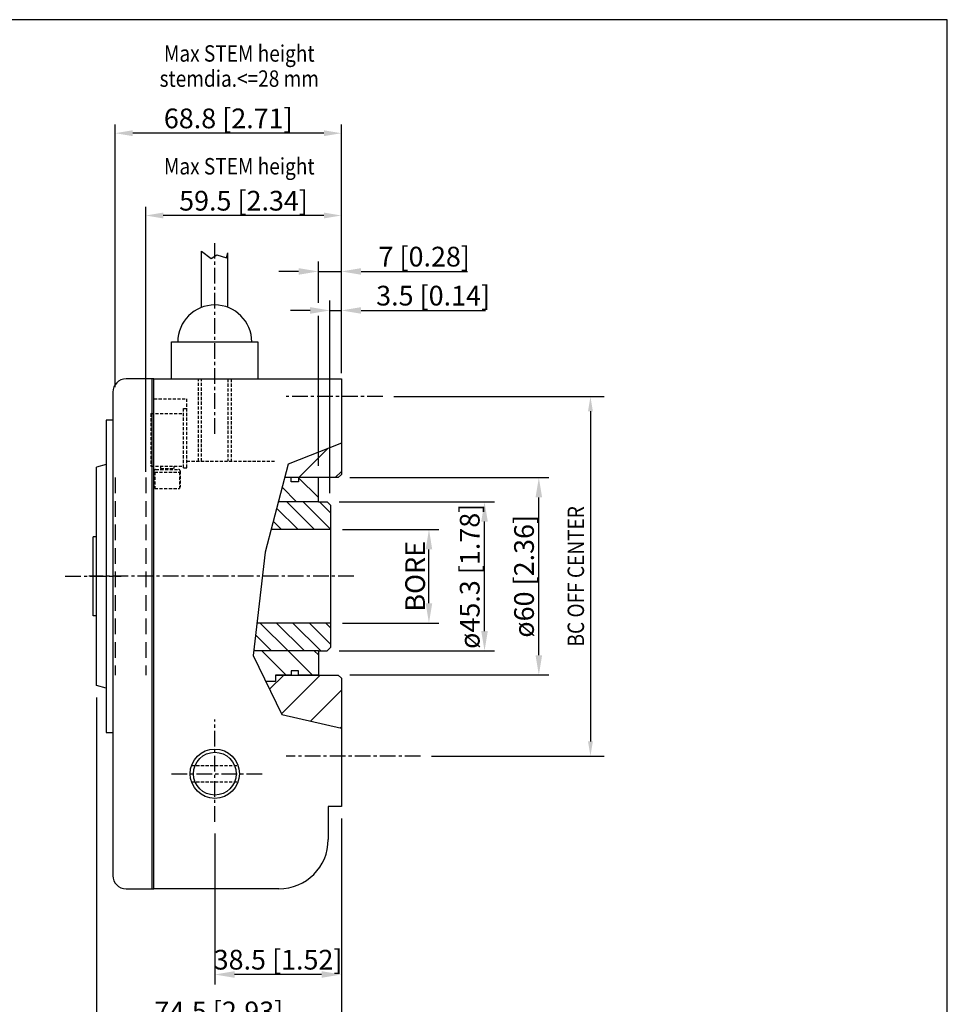
# Model space of a CAD drawing. Units: millimetres. Extents: x 5 to 664, y 1 to 462.
# Drawn here: x 382 to 664, y 162 to 462 of the extents above; entities that cross this region are included whole.
import ezdxf
from ezdxf.enums import TextEntityAlignment as Align

# ---------------------------------------------------------------- set-up
doc = ezdxf.new("R2010")
doc.units = ezdxf.units.MM
doc.header["$LTSCALE"] = 0.15
doc.linetypes.add('CENTER', pattern=[50.8, 31.75, -6.35, 6.35, -6.35])
doc.linetypes.add('HIDDEN', pattern=[9.525, 6.35, -3.175])
doc.layers.get('0').update_dxf_attribs({"linetype": 'CONTINUOUS'})
doc.layers.get('DEFPOINTS').update_dxf_attribs({"linetype": 'CONTINUOUS'})
for name, color, linetype in [('25', 1, 'CONTINUOUS'), ('5', 240, 'CONTINUOUS'), ('50', 4, 'CONTINUOUS'), ('60', 5, 'CONTINUOUS'), ('ARC', 10, 'CONTINUOUS'), ('CENTER', 30, 'CENTER'), ('DIM', 240, 'CONTINUOUS'), ('HIDDEN', 50, 'HIDDEN'), ('KADER', 7, 'CONTINUOUS'), ('TEKST', 51, 'CONTINUOUS'), ('TEKSTUK', 51, 'CONTINUOUS')]:
    doc.layers.add(name, color=color, linetype=linetype)
doc.styles.add('ALECTO', font='romans', dxfattribs={"width": 0.85})
doc.styles.add('Infoblok', font='BKANT.TTF')
doc.styles.get("Standard").update_dxf_attribs({"font": 'ISOCP.SHX'})
doc.dimstyles.get("Standard").update_dxf_attribs({"dimtxt": 0.18, "dimasz": 0.18, "dimexe": 0.18, "dimexo": 0.0625, "dimgap": 0.09, "dimtad": 0, "dimtih": 1, "dimtoh": 1, "dimdec": 4, "dimzin": 0, "dimdsep": 46, "dimtxsty": 'Standard', "dimcen": 0.09, "dimadec": 0, "dimazin": 0, "dimtfac": 1, "dimtdec": 4, "dimtofl": 0, "dimtmove": 0, "dimatfit": 3, "dimfxl": 0, "dimtolj": 1, "dimtzin": 0, "dimarcsym": 0})

# ---------------------------------------------------------------- blocks, each defined once
blk = doc.blocks.new('*X3')
at = {"color": 0}
for p, q in [((211.52, 136.91), (208.82, 139.61)), ((208.53, 136.31), (206.55, 138.29)), ((207.08, 112.62), (203.77, 115.92)), ((210.67, 112.62), (207.37, 115.92)), ((211.52, 115.36), (210.96, 115.92)), ((204.39, 111.72), (204.28, 111.82))]:
    blk.add_line(p, q, dxfattribs=at)
blk = doc.blocks.new('*X4')
at = {"color": 0}
for p, q in [((210.99, 132.5), (207.19, 136.31)), ((213.19, 132.55), (209.43, 136.31)), ((213.19, 134.8), (211.68, 136.31)), ((208.75, 132.5), (205.81, 135.44)), ((206.5, 132.5), (205.35, 133.65)), ((207.37, 115.92), (203.56, 119.73)), ((209.61, 115.92), (205.81, 119.73)), ((211.86, 115.92), (208.05, 119.73)), ((213.19, 116.84), (210.3, 119.73)), ((213.19, 119.08), (212.54, 119.73)), ((205.12, 115.92), (202.93, 118.12)), ((202.88, 115.92), (202.69, 116.11))]:
    blk.add_line(p, q, dxfattribs=at)
blk = doc.blocks.new('*D16')
at = {"layer": 'DEFPOINTS', "color": 0}
for p in [(479.61, 222.52), (441.11, 217.91), (441.11, 171.47)]:
    blk.add_point(p, dxfattribs=at)
at = {"layer": 'DIM', "color": 0, "lineweight": -2}
for p, q in [((479.61, 218.92), (479.61, 168.47)), ((441.11, 214.31), (441.11, 168.47)), ((473.61, 171.47), (447.11, 171.47))]:
    blk.add_line(p, q, dxfattribs=at)
at = {"layer": 'DIM', "color": 0}
for points in [[(447.11, 172.47), (447.11, 170.47), (441.11, 171.47)], [(473.61, 172.47), (473.61, 170.47), (479.61, 171.47)]]:
    blk.add_solid(points, dxfattribs=at)
at = {"layer": 'DIM', "color": 51, "insert": (460.36, 175.97), "char_height": 6, "attachment_point": 5}
blk.add_mtext('\\A1;38.5 [1.52]', dxfattribs=at)
blk = doc.blocks.new('*D17')
at = {"layer": 'DEFPOINTS', "color": 0}
for p in [(478.61, 322.52), (539.66, 322.52), (478.61, 262.52)]:
    blk.add_point(p, dxfattribs=at)
at = {"layer": 'DIM', "color": 0, "lineweight": -2}
for p, q in [((482.21, 322.52), (542.66, 322.52)), ((539.66, 268.52), (539.66, 316.52)), ((482.21, 262.52), (542.66, 262.52))]:
    blk.add_line(p, q, dxfattribs=at)
at = {"layer": 'DIM', "color": 0}
for points in [[(538.66, 316.52), (540.66, 316.52), (539.66, 322.52)], [(538.66, 268.52), (540.66, 268.52), (539.66, 262.52)]]:
    blk.add_solid(points, dxfattribs=at)
at = {"layer": 'DIM', "color": 51, "insert": (535.16, 292.52), "char_height": 6, "attachment_point": 5, "rotation": 90}
blk.add_mtext('\\A1;ø60 [2.36]', dxfattribs=at)
blk = doc.blocks.new('*D18')
at = {"layer": 'DEFPOINTS', "color": 0}
for p in [(475.31, 315.17), (523.15, 315.17), (475.31, 269.87)]:
    blk.add_point(p, dxfattribs=at)
at = {"layer": 'DIM', "color": 0, "lineweight": -2}
for p, q in [((478.91, 315.17), (526.15, 315.17)), ((523.15, 275.87), (523.15, 309.17)), ((478.91, 269.87), (526.15, 269.87))]:
    blk.add_line(p, q, dxfattribs=at)
at = {"layer": 'DIM', "color": 0}
for points in [[(522.15, 309.17), (524.15, 309.17), (523.15, 315.17)], [(522.15, 275.87), (524.15, 275.87), (523.15, 269.87)]]:
    blk.add_solid(points, dxfattribs=at)
at = {"layer": 'DIM', "color": 51, "insert": (518.65, 292.52), "char_height": 6, "attachment_point": 5, "rotation": 90}
blk.add_mtext('\\A1;ø45.3 [1.78]', dxfattribs=at)
blk = doc.blocks.new('*D19')
at = {"layer": 'DEFPOINTS', "color": 0}
for p in [(476.31, 306.71), (506.25, 306.71), (476.31, 278.32)]:
    blk.add_point(p, dxfattribs=at)
at = {"layer": 'DIM', "color": 0, "lineweight": -2}
for p, q in [((479.91, 306.71), (509.25, 306.71)), ((506.25, 284.32), (506.25, 300.71)), ((479.91, 278.32), (509.25, 278.32))]:
    blk.add_line(p, q, dxfattribs=at)
at = {"layer": 'DIM', "color": 0}
for points in [[(505.25, 300.71), (507.25, 300.71), (506.25, 306.71)], [(505.25, 284.32), (507.25, 284.32), (506.25, 278.32)]]:
    blk.add_solid(points, dxfattribs=at)
at = {"layer": 'DIM', "color": 51, "insert": (502.05, 292.52), "char_height": 6, "attachment_point": 5, "rotation": 90}
blk.add_mtext('\\A1;BORE', dxfattribs=at)
blk = doc.blocks.new('*D23')
at = {"layer": 'DEFPOINTS', "color": 0}
for p in [(405.11, 259.32), (479.61, 222.52), (405.11, 155.74)]:
    blk.add_point(p, dxfattribs=at)
at = {"layer": 'DIM', "color": 0, "lineweight": -2}
for p, q in [((405.11, 255.72), (405.11, 152.74)), ((479.61, 218.92), (479.61, 152.74)), ((473.61, 155.74), (411.11, 155.74))]:
    blk.add_line(p, q, dxfattribs=at)
at = {"layer": 'DIM', "color": 0}
for points in [[(411.11, 156.74), (411.11, 154.74), (405.11, 155.74)], [(473.61, 156.74), (473.61, 154.74), (479.61, 155.74)]]:
    blk.add_solid(points, dxfattribs=at)
at = {"layer": 'DIM', "color": 51, "insert": (442.36, 160.24), "char_height": 6, "attachment_point": 5}
blk.add_mtext('\\A1;74.5 [2.93]', dxfattribs=at)
blk = doc.blocks.new('*D24')
at = {"layer": 'DEFPOINTS', "color": 0}
for p in [(410.81, 427.22), (479.61, 378.16), (410.81, 348.18)]:
    blk.add_point(p, dxfattribs=at)
at = {"layer": 'DIM', "color": 0, "lineweight": -2}
for p, q in [((410.81, 349.98), (410.81, 429.88)), ((479.61, 379.96), (479.61, 429.88)), ((474.28, 427.22), (416.14, 427.22))]:
    blk.add_line(p, q, dxfattribs=at)
at = {"layer": 'DIM', "color": 0}
for points in [[(416.14, 428.11), (416.14, 426.33), (410.81, 427.22)], [(474.28, 428.11), (474.28, 426.33), (479.61, 427.22)]]:
    blk.add_solid(points, dxfattribs=at)
at = {"layer": 'DIM', "color": 51, "insert": (445.21, 431.72), "char_height": 6, "attachment_point": 5}
blk.add_mtext('\\A1;68.8 [2.71]', dxfattribs=at)
blk = doc.blocks.new('*D25')
at = {"layer": 'DEFPOINTS', "color": 0}
for p in [(420.11, 402.2), (479.61, 352.52), (420.11, 322.53)]:
    blk.add_point(p, dxfattribs=at)
at = {"layer": 'DIM', "color": 0, "lineweight": -2}
for p, q in [((420.11, 324.33), (420.11, 404.86)), ((479.61, 354.32), (479.61, 404.86)), ((474.28, 402.2), (425.44, 402.2))]:
    blk.add_line(p, q, dxfattribs=at)
at = {"layer": 'DIM', "color": 0}
for points in [[(425.44, 403.09), (425.44, 401.31), (420.11, 402.2)], [(474.28, 403.09), (474.28, 401.31), (479.61, 402.2)]]:
    blk.add_solid(points, dxfattribs=at)
at = {"layer": 'DIM', "color": 51, "insert": (449.86, 406.7), "char_height": 6, "attachment_point": 5}
blk.add_mtext('\\A1;59.5 [2.34]', dxfattribs=at)
blk = doc.blocks.new('*D26')
at = {"layer": '5', "color": 0, "lineweight": -2}
for p, q in [((472.61, 375.62), (472.61, 388.2)), ((479.61, 356.12), (479.61, 388.2)), ((466.61, 385.2), (460.61, 385.2)), ((472.61, 385.2), (479.61, 385.2)), ((485.61, 385.2), (518.01, 385.2)), ((472.61, 326.12), (472.61, 371.69))]:
    blk.add_line(p, q, dxfattribs=at)
at = {"layer": '5', "color": 0}
for points in [[(466.61, 386.2), (466.61, 384.2), (472.61, 385.2)], [(485.61, 386.2), (485.61, 384.2), (479.61, 385.2)]]:
    blk.add_solid(points, dxfattribs=at)
at = {"layer": 'DEFPOINTS', "color": 0}
for p in [(479.61, 385.2), (479.61, 352.52), (472.61, 322.52)]:
    blk.add_point(p, dxfattribs=at)
at = {"layer": '5', "color": 51, "insert": (504.81, 389.7), "char_height": 6, "attachment_point": 5}
blk.add_mtext('\\A1;7 [0.28]', dxfattribs=at)
blk = doc.blocks.new('*D27')
at = {"layer": '5', "color": 0, "lineweight": -2}
for p, q in [((476.11, 317.77), (476.11, 376.34)), ((479.61, 356.12), (479.61, 376.34)), ((470.11, 373.34), (464.11, 373.34)), ((476.11, 373.34), (479.61, 373.34)), ((485.61, 373.34), (523.41, 373.34))]:
    blk.add_line(p, q, dxfattribs=at)
at = {"layer": '5', "color": 0}
for points in [[(470.11, 374.34), (470.11, 372.34), (476.11, 373.34)], [(485.61, 374.34), (485.61, 372.34), (479.61, 373.34)]]:
    blk.add_solid(points, dxfattribs=at)
at = {"layer": 'DEFPOINTS', "color": 0}
for p in [(479.61, 373.34), (479.61, 352.52), (476.11, 314.17)]:
    blk.add_point(p, dxfattribs=at)
at = {"layer": '5', "color": 51, "insert": (507.51, 377.84), "char_height": 6, "attachment_point": 5}
blk.add_mtext('\\A1;3.5 [0.14]', dxfattribs=at)
blk = doc.blocks.new('A4 Liggend (Datasheets)')
at = {"layer": 'KADER', "color": 5}
for p, q in [((277, 190), (0, 190)), ((277, 0), (277, 190))]:
    blk.add_line(p, q, dxfattribs=at)
at = {"layer": 'TEKST', "style": 'Infoblok'}
blk.add_attdef('DESCRIPTION', text='', height=5.5, dxfattribs=at).set_placement((110.5, 9.55), align=Align.MIDDLE_CENTER)
for tag, p in [('NAME', (220.77, 9.16)), ('DATE', (253.14, 9.16)), ('REVISION', (267.23, 2.35)), ('DRAWING', (218.98, 2.09))]:
    blk.add_attdef(tag, p, '', height=2.75, dxfattribs=at)

msp = doc.modelspace()

# ---------------------------------------------------------------- hatches: boundary and pattern name
at = {"layer": 'DIM'}
h = msp.add_hatch(dxfattribs=at)
h.set_pattern_fill('ANSI31', color=256, scale=2.46914, style=0)
h.paths.add_polyline_path([(459.61144, 262.51615), (459.61144, 260.51615), (456.63577, 260.51615), (461.53581, 250.46496), (479.61144, 246.31312), (479.61144, 261.51615), (478.61144, 262.51615)])
h.paths.add_polyline_path([(463.38232, 326.58201), (462.33009, 322.51615), (478.61144, 322.51615), (479.61144, 323.51615), (479.61144, 333.04042)])

# ---------------------------------------------------------------- linework, layer by layer
at = {"layer": '25'}
for p, q in [((479.61144, 333.04042), (463.38232, 326.58201)), ((463.38232, 326.58201), (456.45792, 299.82571)), ((456.45792, 299.82571), (452.7649, 268.45626)), ((452.7649, 268.45626), (461.53581, 250.46496)), ((461.53581, 250.46496), (479.61144, 246.31312))]:
    msp.add_line(p, q, dxfattribs=at)
msp.add_lwpolyline([(437.11144, 391.38269), (439.99917, 389.12235), (441.69557, 390.25252), (444.71139, 389.31071), (445.11144, 390.81761)], dxfattribs=at)
msp.add_circle((441.11144, 232.51615), 6.5, dxfattribs=at)
at = {"layer": '50'}
for p, q in [((437.11144, 374.27913), (437.11144, 391.38269)), ((445.11144, 374.27913), (445.11144, 390.81761)), ((427.9875, 352.51615), (427.9875, 363.76524)), ((427.9875, 363.76524), (454.23538, 363.76524)), ((454.23538, 363.76524), (454.23538, 352.51615)), ((410.11144, 340.01615), (408.11144, 340.01615)), ((408.11144, 340.01615), (408.11144, 292.51615)), ((408.11144, 326.51615), (405.11144, 325.7123)), ((405.11144, 259.31999), (405.11144, 325.7123)), ((464.31144, 322.51615), (462.33009, 322.51615)), ((464.31144, 321.21615), (464.31144, 322.51615)), ((466.61144, 321.21615), (464.31144, 321.21615)), ((472.61144, 322.51615), (466.61144, 322.51615)), ((466.61144, 322.51615), (466.61144, 321.21615)), ((472.61144, 315.16615), (472.61144, 322.51615)), ((472.61144, 315.16615), (460.42795, 315.16615)), ((472.61144, 315.16615), (475.31144, 315.16615)), ((475.31144, 315.16615), (476.31144, 314.16615)), ((476.31144, 314.16615), (476.31144, 270.86615)), ((476.31144, 306.71245), (458.24017, 306.71245)), ((404.11144, 280.51615), (404.11144, 304.51615)), ((405.11144, 304.51615), (404.11144, 304.51615)), ((408.11144, 292.51615), (408.11144, 245.01615)), ((405.11144, 280.51615), (404.11144, 280.51615)), ((476.31144, 278.31984), (453.92611, 278.31984)), ((472.61144, 269.86615), (452.93088, 269.86615)), ((472.61144, 269.86615), (472.61144, 262.51615)), ((472.61144, 269.86615), (475.31144, 269.86615)), ((476.31144, 270.86615), (475.31144, 269.86615)), ((466.61144, 263.81615), (464.31144, 263.81615)), ((464.31144, 263.81615), (464.31144, 262.51615)), ((466.61144, 262.51615), (466.61144, 263.81615)), ((459.61144, 260.51615), (456.63577, 260.51615)), ((464.31144, 262.51615), (459.61144, 262.51615)), ((459.61144, 262.51615), (459.61144, 260.51615)), ((472.61144, 262.51615), (466.61144, 262.51615)), ((408.11144, 258.51615), (405.11144, 259.31999)), ((408.11144, 245.01615), (410.11144, 245.01615))]:
    msp.add_line(p, q, dxfattribs=at)
msp.add_circle((441.11144, 232.51615), 7.5, dxfattribs=at)
msp.add_arc((441.11144, 363.76524), 11.24909, 0, 180, dxfattribs=at)
at = {"layer": '60'}
for p, q in [((422.61144, 352.51615), (414.11144, 352.51615)), ((422.11144, 197.51615), (422.11144, 352.51615)), ((422.61144, 197.51615), (422.61144, 352.51615)), ((422.61144, 352.51615), (459.61144, 352.51615)), ((459.61144, 352.51615), (479.61144, 352.51615)), ((479.61144, 352.51615), (479.61144, 323.51615)), ((410.11144, 348.51615), (410.11144, 292.51615)), ((479.61144, 323.51615), (478.61144, 322.51615)), ((478.61144, 322.51615), (462.33009, 322.51615)), ((410.11144, 292.51615), (410.11144, 201.51615)), ((459.61144, 262.51615), (478.61144, 262.51615)), ((478.61144, 262.51615), (479.61144, 261.51615)), ((479.61144, 261.51615), (479.61144, 222.51615)), ((479.61144, 222.51615), (475.61144, 222.51615)), ((475.61144, 222.51615), (475.61144, 212.51615)), ((414.11144, 197.51615), (422.61144, 197.51615)), ((460.61144, 197.51615), (422.61144, 197.51615))]:
    msp.add_line(p, q, dxfattribs=at)
for centre, radius, start, end in [((414.11144, 348.51615), 4, 90, 180), ((460.61144, 212.51615), 15, 270, 0), ((414.11144, 201.51615), 4, 180, 270)]:
    msp.add_arc(centre, radius, start, end, dxfattribs=at)
at = {"layer": 'CENTER'}
for p, q in [((441.11144, 335.78594), (441.11144, 393.80927)), ((492.22831, 347.14253), (462.77833, 347.14253)), ((395.6249, 292.51615), (412.58945, 292.51615)), ((483.37487, 292.51615), (402.84947, 292.51615)), ((441.11144, 217.90775), (441.11144, 249.00753)), ((503.70634, 237.88976), (462.77833, 237.88976)), ((427.91051, 232.51615), (456.0196, 232.51615))]:
    msp.add_line(p, q, dxfattribs=at)
at = {"layer": 'DIM'}
for p, q in [((495.56165, 347.14253), (559.56407, 347.14253)), ((555.35829, 342.69808), (555.35829, 242.33421)), ((507.03967, 237.88976), (559.56407, 237.88976))]:
    msp.add_line(p, q, dxfattribs=at)
for points in [[(554.61755, 342.69808), (556.09903, 342.69808), (555.35829, 347.14253)], [(554.61755, 242.33421), (556.09903, 242.33421), (555.35829, 237.88976)]]:
    msp.add_solid(points, dxfattribs=at)
at = {"layer": 'HIDDEN'}
for p, q in [((436.11144, 327.51615), (436.11144, 352.51615)), ((437.11144, 327.51615), (437.11144, 352.51615)), ((445.11144, 352.51615), (445.11144, 327.51615)), ((446.11144, 352.51615), (446.11144, 327.51615)), ((422.61144, 346.51615), (432.61144, 346.51615)), ((432.61144, 325.51615), (432.61144, 346.51615)), ((421.61144, 341.98726), (421.61144, 325.98726)), ((421.61144, 341.98726), (431.61144, 341.98726)), ((431.61144, 325.51615), (431.61144, 343.51615)), ((431.61144, 343.51615), (432.61144, 343.51615)), ((432.61144, 341.98726), (432.61144, 341.98726)), ((432.61144, 327.51615), (459.61144, 327.51615)), ((421.61144, 325.98726), (431.61144, 325.98726)), ((422.61144, 324.49506), (422.61144, 319.61712)), ((422.86144, 324.22679), (430.36144, 324.22679)), ((422.86144, 324.22679), (422.86144, 319.22679)), ((423.11144, 324.99506), (430.11144, 324.99506)), ((424.61144, 325.98726), (424.61144, 325.25768)), ((424.61144, 325.25768), (428.61144, 325.25768)), ((428.61144, 325.98726), (428.61144, 325.25768)), ((430.36144, 324.22679), (430.36144, 319.22679)), ((430.61144, 324.49506), (430.61144, 319.61712)), ((431.61144, 325.98726), (431.61144, 325.98726)), ((431.61144, 325.51615), (432.61144, 325.51615)), ((422.86144, 319.22679), (430.36144, 319.22679)), ((434.04037, 235.01615), (448.18251, 235.01615)), ((434.04037, 230.01615), (448.18251, 230.01615))]:
    msp.add_line(p, q, dxfattribs=at)
at = {"layer": 'HIDDEN', "ltscale": 5}
for p, q in [((410.80712, 322.52203), (410.80712, 262.50874)), ((420.10712, 322.52203), (420.10712, 262.50874))]:
    msp.add_line(p, q, dxfattribs=at)
at = {"layer": 'HIDDEN'}
for centre, start, end in [((423.11144, 324.49506), 90, 180), ((430.11144, 324.49506), 0, 90)]:
    msp.add_arc(centre, 0.5, start, end, dxfattribs=at)

# ---------------------------------------------------------------- block references
at = {"xscale": 2.378167638947389, "yscale": 2.378167638947368, "zscale": 2.378167638947497}
msp.add_blockref('A4 Liggend (Datasheets)', (5.14686, 9.87654), dxfattribs=at)
at = {"layer": 'ARC', "xscale": 2.22222222, "yscale": 2.22222222, "zscale": 2.22222222}
for name in ['*X3', '*X4']:
    msp.add_blockref(name, (2.55985, 12.25843), dxfattribs=at)

# ---------------------------------------------------------------- texts
at = {"layer": 'DIM', "color": 51, "style": 'ALECTO', "width": 0.85}
msp.add_text('BC OFF CENTER', height=5, rotation=90, dxfattribs=at).set_placement((550.91384, 292.51615), align=Align.MIDDLE_CENTER)
at = {"layer": 'TEKSTUK', "color": 51, "style": 'ALECTO', "width": 0.85}
for s, p in [('Max STEM height', (448.55145, 450.82329)), ('stemdia.<=28 mm', (448.55145, 443.17458)), ('Max STEM height', (448.55145, 416.52478))]:
    msp.add_text(s, height=5, dxfattribs=at).set_placement(p, align=Align.MIDDLE)

# ---------------------------------------------------------------- dimensions: what is measured, and where the dimension line sits
at = {"layer": '5'}
dim = msp.add_linear_dim(base=(479.61144, 385.19522), p1=(472.61144, 322.51615), p2=(479.61144, 352.51615), angle=0, text='<>[]', dimstyle='Standard', override={"dimscale": 1.2, "dimtxt": 5, "dimasz": 5, "dimexe": 2.5, "dimexo": 3, "dimgap": 1, "dimtad": 1, "dimtih": 0, "dimtoh": 0, "dimdec": 2, "dimzin": 8, "dimcen": 0, "dimclrt": 51, "dimtdec": 2, "dimtofl": 1, "dimtvp": 1}, dxfattribs=at)
dim.commit()
dim.dimension.update_dxf_attribs({"geometry": '*D26', "text_midpoint": (504.81144, 389.69522)})
dim = msp.add_linear_dim(base=(479.61144, 373.34395), p1=(476.11144, 314.16615), p2=(479.61144, 352.51615), dimstyle='Standard', override={"dimscale": 1.2, "dimtxt": 5, "dimasz": 5, "dimexe": 2.5, "dimexo": 3, "dimgap": 1, "dimtad": 1, "dimtih": 0, "dimtoh": 0, "dimdec": 2, "dimzin": 8, "dimcen": 0, "dimclrt": 51, "dimtdec": 2, "dimtofl": 1, "dimtvp": 1}, dxfattribs=at)
dim.commit()
dim.dimension.update_dxf_attribs({"geometry": '*D27', "text_midpoint": (507.51144, 377.84395)})
at = {"layer": 'DIM'}
for base, p1, p2, override, picture, middle in [((410.81144, 427.21821), (479.61144, 378.16185), (410.81144, 348.17514), {"dimscale": 1.2, "dimtxt": 5, "dimasz": 4.44, "dimexe": 2.22, "dimexo": 1.5, "dimgap": 1, "dimtad": 1, "dimtih": 0, "dimtoh": 0, "dimzin": 8, "dimcen": 0, "dimclrt": 51, "dimtix": 1, "dimtofl": 1, "dimtvp": 1}, '*D24', (445.21144, 431.71821)), ((420.11144, 402.19864), (479.61144, 352.51615), (420.11144, 322.52944), {"dimscale": 1.2, "dimtxt": 5, "dimasz": 4.44, "dimexe": 2.22, "dimexo": 1.5, "dimgap": 1, "dimtad": 1, "dimtih": 0, "dimtoh": 0, "dimzin": 8, "dimcen": 0, "dimclrt": 51, "dimtix": 1, "dimtofl": 1, "dimtvp": 1}, '*D25', (449.86144, 406.69864)), ((405.11144, 155.74207), (479.61144, 222.51615), (405.11144, 259.31999), {"dimscale": 1.2, "dimtxt": 5, "dimasz": 5, "dimexe": 2.5, "dimexo": 3, "dimgap": 1, "dimtad": 1, "dimtih": 0, "dimtoh": 0, "dimdec": 2, "dimzin": 8, "dimcen": 0, "dimclrt": 51, "dimtdec": 2, "dimtofl": 1, "dimtvp": 1}, '*D23', (442.36144, 160.24352)), ((441.11144, 171.46795), (479.61144, 222.51615), (441.11144, 217.90775), {"dimscale": 1.2, "dimtxt": 5, "dimasz": 5, "dimexe": 2.5, "dimexo": 3, "dimgap": 1, "dimtad": 1, "dimtih": 0, "dimtoh": 0, "dimdec": 2, "dimzin": 8, "dimcen": 0, "dimclrt": 51, "dimtdec": 2, "dimtofl": 1, "dimtvp": 1}, '*D16', (460.36144, 175.96795))]:
    dim = msp.add_linear_dim(base=base, p1=p1, p2=p2, dimstyle='Standard', override=override, dxfattribs=at)
    dim.commit()
    dim.dimension.update_dxf_attribs({"geometry": picture, "text_midpoint": middle})
for base, p1, p2, text, picture, middle in [((539.65833, 322.51615), (478.61144, 262.51615), (478.61144, 322.51615), 'ø<>', '*D17', (535.15833, 292.51615)), ((523.15325, 315.16615), (475.31144, 269.86615), (475.31144, 315.16615), 'ø<>', '*D18', (518.65325, 292.51615)), ((506.2456, 306.71245), (476.31144, 278.31984), (476.31144, 306.71245), 'BORE', '*D19', (502.0456, 292.51615))]:
    dim = msp.add_linear_dim(base=base, p1=p1, p2=p2, angle=90, text=text, dimstyle='Standard', override={"dimscale": 1.2, "dimtxt": 5, "dimasz": 5, "dimexe": 2.5, "dimexo": 3, "dimgap": 1, "dimtad": 1, "dimtih": 0, "dimtoh": 0, "dimdec": 2, "dimzin": 8, "dimcen": 0, "dimclrt": 51, "dimtdec": 2, "dimtofl": 1, "dimtvp": 1}, dxfattribs=at)
    dim.commit()
    dim.dimension.update_dxf_attribs({"geometry": picture, "text_midpoint": middle})

doc.saveas('drawing.dxf')
